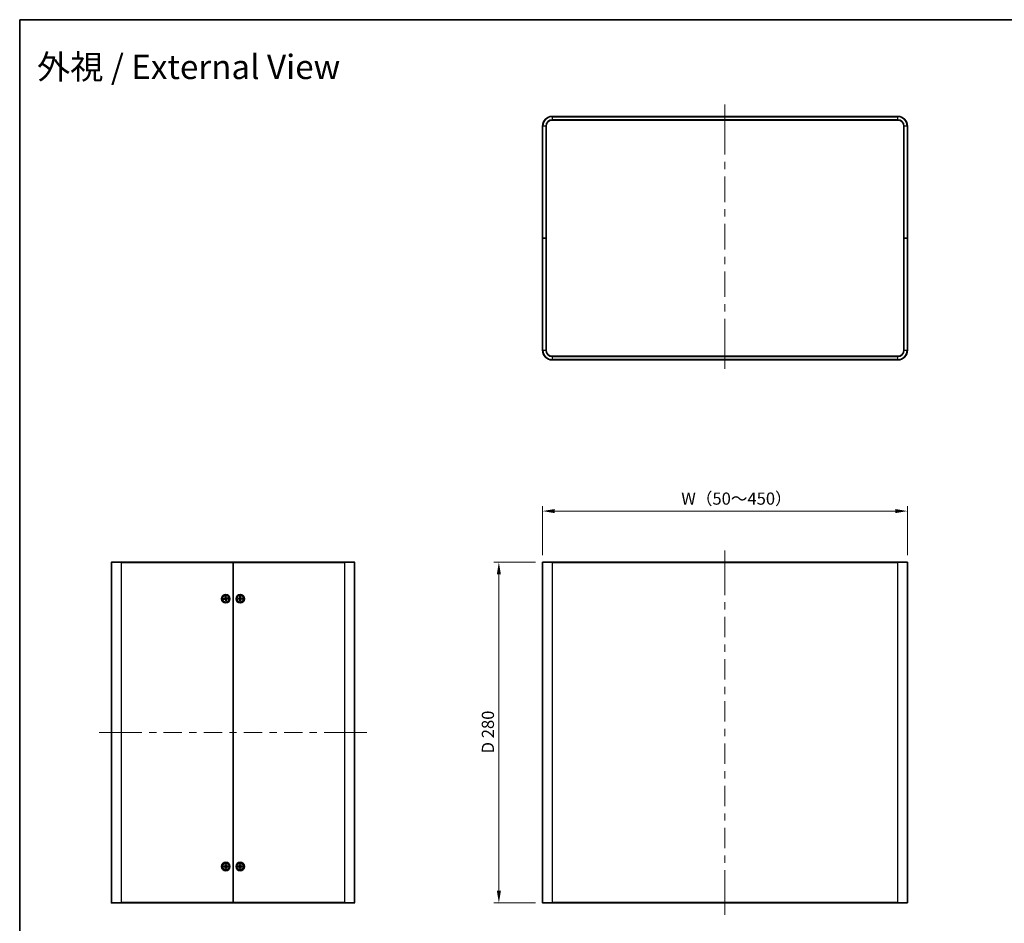
# Model space of a CAD drawing. Units: millimetres. Extents: x 58 to 5953, y 32 to 1156.
# Drawn here: x 1632 to 2441, y 414 to 1156 of the extents above; entities that cross this region are included whole.
import ezdxf
from ezdxf.enums import TextEntityAlignment as Align

# ---------------------------------------------------------------- set-up
doc = ezdxf.new("R2010")
doc.units = ezdxf.units.MM
doc.header["$LTSCALE"] = 4
doc.layers.get('Defpoints').update_dxf_attribs({"lineweight": 25})
for name, color, linetype, lineweight in [('Border (ISO)', 7, 'Continuous', 35), ('Centerline (ISO)', 131, 'Continuous', 18), ('Dimension (ISO)', 7, 'Continuous', 18), ('Dimension (ISO) @ 1', 7, 'Continuous', 18), ('Symbol (ISO)', 7, 'Continuous', 18), ('Visible (ISO)', 7, 'Continuous', 35), ('Visible Narrow (ISO)', 7, 'Continuous', 25)]:
    doc.layers.add(name, color=color, linetype=linetype, lineweight=lineweight)
doc.styles.add('Note Text (TK)', font='txt')
doc.styles.add('文字スタイル82', font='txt')
doc.dimstyles.new('Default - Method 1b (TK)', dxfattribs={"dimscale": 4, "dimtxt": 2.5, "dimasz": 2.5, "dimexe": 1, "dimexo": 1.5, "dimgap": 1, "dimtad": 1, "dimtoh": 1, "dimrnd": 1e-08, "dimdsep": 46, "dimtxsty": 'Note Text (TK)', "dimcen": 0.09, "dimdle": 5, "dimclrd": 100, "dimclre": 100, "dimclrt": 7, "dimadec": 1, "dimazin": 1, "dimtfac": 1, "dimtmove": 0, "dimatfit": 3, "dimfxl": 1, "dimtolj": 1, "dimlwd": -1, "dimlwe": -1, "dimarcsym": 0})

# ---------------------------------------------------------------- blocks, each defined once
blk = doc.blocks.new('図面枠 tk図枠')
at = {"layer": 'Border (ISO)'}
for q in [(405.5, 289), (14.5, 8)]:
    blk.add_line((14.5, 289), q, dxfattribs=at)
blk = doc.blocks.new('*D28')
at = {"layer": 'Defpoints', "color": 0}
for p in [(2361.75, 752.32), (2061.75, 710.04), (2361.75, 710.04)]:
    blk.add_point(p, dxfattribs=at)
at = {"layer": 'Dimension (ISO)', "color": 100}
for p, q in [((2061.75, 716.04), (2061.75, 756.32)), ((2361.75, 716.04), (2361.75, 756.32)), ((2071.75, 752.32), (2351.75, 752.32))]:
    blk.add_line(p, q, dxfattribs=at)
for points in [[(2071.75, 753.98), (2071.75, 750.65), (2061.75, 752.32)], [(2351.75, 753.98), (2351.75, 750.65), (2361.75, 752.32)]]:
    blk.add_solid(points, dxfattribs=at)
at = {"layer": 'Dimension (ISO)', "color": 7, "insert": (2172.75, 762.57), "char_height": 10, "attachment_point": 4, "style": 'Note Text (TK)'}
blk.add_mtext('\\A1; W（50～450）', dxfattribs=at)
blk = doc.blocks.new('*D29')
at = {"layer": 'Defpoints', "color": 0}
for p in [(2062.05, 710.34), (2025.88, 430.34), (2062.05, 430.34)]:
    blk.add_point(p, dxfattribs=at)
at = {"layer": 'Dimension (ISO)', "color": 100}
for p, q in [((2056.05, 710.34), (2021.88, 710.34)), ((2025.88, 700.34), (2025.88, 440.34)), ((2056.05, 430.34), (2021.88, 430.34))]:
    blk.add_line(p, q, dxfattribs=at)
for points in [[(2024.22, 700.34), (2027.55, 700.34), (2025.88, 710.34)], [(2024.22, 440.34), (2027.55, 440.34), (2025.88, 430.34)]]:
    blk.add_solid(points, dxfattribs=at)
at = {"layer": 'Dimension (ISO)', "color": 7, "insert": (2016.86, 553.24), "char_height": 10, "attachment_point": 4, "rotation": 90, "style": 'Note Text (TK)'}
blk.add_mtext('\\A1;D 280', dxfattribs=at)

msp = doc.modelspace()

# ---------------------------------------------------------------- linework, layer by layer
at = {"layer": 'Centerline (ISO)'}
for p, q in [((2211.7537, 1076.2317), (2211.7537, 1086.2317)), ((2211.7537, 1076.2317), (2211.7537, 1066.2317)), ((2211.7537, 879.2317), (2211.7537, 889.2317)), ((2211.7537, 879.2317), (2211.7537, 869.2317)), ((2211.7537, 710.0383), (2211.7537, 720.0383)), ((2211.7537, 710.0383), (2211.7537, 700.0383)), ((1707.3388, 570.3383), (1697.3388, 570.3383)), ((1707.3388, 570.3383), (1717.3388, 570.3383)), ((1907.3388, 570.3383), (1897.3388, 570.3383)), ((1907.3388, 570.3383), (1917.3388, 570.3383)), ((2211.7537, 430.6383), (2211.7537, 440.6383)), ((2211.7537, 430.6383), (2211.7537, 420.6383))]:
    msp.add_line(p, q, dxfattribs=at)
at = {"layer": 'Centerline (ISO)', "linetype": 'Continuous'}
for p, q in [((2211.7537, 1066.2317), (2211.7537, 1045.2317)), ((2211.7537, 1039.2317), (2211.7537, 1033.2317)), ((2211.7537, 1027.2317), (2211.7537, 1006.2317)), ((2211.7537, 1000.2317), (2211.7537, 994.2317)), ((2211.7537, 988.2317), (2211.7537, 967.2317)), ((2211.7537, 961.2317), (2211.7537, 955.2317)), ((2211.7537, 949.2317), (2211.7537, 928.2317)), ((2211.7537, 922.2317), (2211.7537, 916.2317)), ((2211.7537, 910.2317), (2211.7537, 889.2317)), ((2211.7537, 700.0383), (2211.7537, 683.3633)), ((2211.7537, 677.3633), (2211.7537, 671.3633)), ((2211.7537, 665.3633), (2211.7537, 648.6883)), ((2211.7537, 642.6883), (2211.7537, 636.6883)), ((2211.7537, 630.6883), (2211.7537, 614.0133)), ((2211.7537, 608.0133), (2211.7537, 602.0133)), ((2211.7537, 596.0133), (2211.7537, 579.3383)), ((1717.3388, 570.3383), (1732.3388, 570.3383)), ((1738.3388, 570.3383), (1744.3388, 570.3383)), ((1750.3388, 570.3383), (1765.3388, 570.3383)), ((1771.3388, 570.3383), (1777.3388, 570.3383)), ((1783.3388, 570.3383), (1798.3388, 570.3383)), ((1804.3388, 570.3383), (1810.3388, 570.3383)), ((1816.3388, 570.3383), (1831.3388, 570.3383)), ((1837.3388, 570.3383), (1843.3388, 570.3383)), ((1849.3388, 570.3383), (1864.3388, 570.3383)), ((1870.3388, 570.3383), (1876.3388, 570.3383)), ((1882.3388, 570.3383), (1897.3388, 570.3383)), ((2211.7537, 573.3383), (2211.7537, 567.3383)), ((2211.7537, 561.3383), (2211.7537, 544.6633)), ((2211.7537, 538.6633), (2211.7537, 532.6633)), ((2211.7537, 526.6633), (2211.7537, 509.9883)), ((2211.7537, 503.9883), (2211.7537, 497.9883)), ((2211.7537, 491.9883), (2211.7537, 475.3133)), ((2211.7537, 469.3133), (2211.7537, 463.3133)), ((2211.7537, 457.3133), (2211.7537, 440.6383))]:
    msp.add_line(p, q, dxfattribs=at)
at = {"layer": 'Visible (ISO)'}
for p, q in [((2353.7537, 1076.5317), (2069.7537, 1076.5317)), ((2061.7537, 1068.5317), (2061.7537, 976.5317)), ((2064.7537, 976.5317), (2064.7537, 1068.5317)), ((2069.7537, 1073.5317), (2353.7537, 1073.5317)), ((2358.7537, 1068.5317), (2358.7537, 976.5317)), ((2361.7537, 976.5317), (2361.7537, 1068.5317)), ((2061.7537, 976.5317), (2062.0537, 976.5317)), ((2061.7537, 976.5317), (2061.7537, 884.5317)), ((2062.0537, 976.5317), (2061.7537, 976.5317)), ((2064.4537, 976.5317), (2062.0537, 976.5317)), ((2064.4537, 976.5317), (2062.0537, 976.5317)), ((2064.4537, 976.5317), (2064.7537, 976.5317)), ((2064.7537, 976.5317), (2064.4537, 976.5317)), ((2064.7537, 884.5317), (2064.7537, 976.5317)), ((2358.7537, 976.5317), (2359.0537, 976.5317)), ((2358.7537, 976.5317), (2358.7537, 884.5317)), ((2359.0537, 976.5317), (2358.7537, 976.5317)), ((2359.0537, 976.5317), (2361.4537, 976.5317)), ((2359.0537, 976.5317), (2361.4537, 976.5317)), ((2361.4537, 976.5317), (2361.7537, 976.5317)), ((2361.7537, 976.5317), (2361.4537, 976.5317)), ((2361.7537, 884.5317), (2361.7537, 976.5317)), ((2353.7537, 879.5317), (2069.7537, 879.5317)), ((2069.7537, 876.5317), (2353.7537, 876.5317)), ((1707.3388, 430.6383), (1707.3388, 710.0383)), ((1707.6388, 710.3383), (1715.3388, 710.3383)), ((1807.3388, 710.3383), (1715.3388, 710.3383)), ((1807.3388, 710.0383), (1807.3388, 710.3383)), ((1899.3388, 710.3383), (1807.3388, 710.3383)), ((1807.3388, 710.3383), (1807.3388, 710.0383)), ((1807.3388, 430.6383), (1807.3388, 710.0383)), ((1807.3388, 710.0383), (1807.3388, 430.6383)), ((1899.3388, 710.3383), (1907.0388, 710.3383)), ((1907.3388, 710.0383), (1907.3388, 430.6383)), ((2061.7537, 430.6383), (2061.7537, 710.0383)), ((2062.0537, 710.3383), (2069.7537, 710.3383)), ((2353.7537, 710.3383), (2069.7537, 710.3383)), ((2353.7537, 710.3383), (2361.4537, 710.3383)), ((2361.7537, 710.0383), (2361.7537, 430.6383)), ((1799.6263, 680.334), (1800.7994, 680.5445)), ((1799.701, 679.8382), (1800.884, 679.9824)), ((1800.5184, 680.3462), (1799.7167, 680.3453)), ((1799.7907, 679.854), (1800.5571, 680.0891)), ((1800.8388, 681.9761), (1800.9829, 680.7931)), ((1800.8546, 681.8864), (1801.0897, 681.12)), ((1801.3346, 682.0508), (1801.5451, 680.8777)), ((1801.3468, 681.1587), (1801.3459, 681.9604)), ((1801.8389, 678.7004), (1801.6947, 679.8835)), ((1802.9767, 680.8383), (1801.7936, 680.6942)), ((1803.0513, 680.3425), (1801.8782, 680.132)), ((1802.887, 680.8225), (1802.1206, 680.5874)), ((1802.1593, 680.3303), (1802.9609, 680.3312)), ((1811.6448, 680.589), (1812.8361, 680.6225)), ((1811.6448, 680.0875), (1812.8361, 680.054)), ((1812.5287, 680.4682), (1811.7359, 680.5866)), ((1811.7359, 680.0899), (1812.5287, 680.2083)), ((1813.0881, 682.0323), (1813.0546, 680.841)), ((1813.0905, 681.9412), (1813.2089, 681.1484)), ((1813.4688, 681.1484), (1813.5872, 681.9412)), ((1813.5895, 682.0323), (1813.6231, 680.841)), ((1815.0329, 680.589), (1813.8415, 680.6225)), ((1815.0329, 680.0875), (1813.8415, 680.054)), ((1814.9418, 680.5866), (1814.149, 680.4682)), ((1814.149, 680.2083), (1814.9418, 680.0899)), ((1801.3431, 678.6258), (1801.1326, 679.7988)), ((1801.3309, 679.5178), (1801.3318, 678.7162)), ((1801.823, 678.7901), (1801.5879, 679.5565)), ((1813.0881, 678.6442), (1813.0546, 679.8356)), ((1813.2089, 679.5281), (1813.0905, 678.7353)), ((1813.5872, 678.7353), (1813.4688, 679.5281)), ((1813.5895, 678.6442), (1813.6231, 679.8356)), ((1801.0881, 462.0323), (1801.0546, 460.841)), ((1801.0905, 461.9412), (1801.2089, 461.1484)), ((1801.4688, 461.1484), (1801.5872, 461.9412)), ((1801.5895, 462.0323), (1801.6231, 460.841)), ((1813.0881, 462.0323), (1813.0546, 460.841)), ((1813.0905, 461.9412), (1813.2089, 461.1484)), ((1813.4688, 461.1484), (1813.5872, 461.9412)), ((1813.5895, 462.0323), (1813.6231, 460.841)), ((1799.6448, 460.589), (1800.8361, 460.6225)), ((1799.6448, 460.0875), (1800.8361, 460.054)), ((1800.5287, 460.4682), (1799.7359, 460.5866)), ((1799.7359, 460.0899), (1800.5287, 460.2083)), ((1801.0881, 458.6442), (1801.0546, 459.8356)), ((1801.2089, 459.5281), (1801.0905, 458.7353)), ((1801.5872, 458.7353), (1801.4688, 459.5281)), ((1801.5895, 458.6442), (1801.6231, 459.8356)), ((1803.0329, 460.589), (1801.8415, 460.6225)), ((1803.0329, 460.0875), (1801.8415, 460.054)), ((1802.9418, 460.5866), (1802.149, 460.4682)), ((1802.149, 460.2083), (1802.9418, 460.0899)), ((1811.6448, 460.589), (1812.8361, 460.6225)), ((1811.6448, 460.0875), (1812.8361, 460.054)), ((1812.5287, 460.4682), (1811.7359, 460.5866)), ((1811.7359, 460.0899), (1812.5287, 460.2083)), ((1813.0881, 458.6442), (1813.0546, 459.8356)), ((1813.2089, 459.5281), (1813.0905, 458.7353)), ((1813.5872, 458.7353), (1813.4688, 459.5281)), ((1813.5895, 458.6442), (1813.6231, 459.8356)), ((1815.0329, 460.589), (1813.8415, 460.6225)), ((1815.0329, 460.0875), (1813.8415, 460.054)), ((1814.9418, 460.5866), (1814.149, 460.4682)), ((1814.149, 460.2083), (1814.9418, 460.0899)), ((1715.3388, 430.3383), (1707.6388, 430.3383)), ((1715.3388, 430.3383), (1807.3388, 430.3383)), ((1807.3388, 430.3383), (1807.3388, 430.6383)), ((1807.3388, 430.6383), (1807.3388, 430.3383)), ((1807.3388, 430.3383), (1899.3388, 430.3383)), ((1907.0388, 430.3383), (1899.3388, 430.3383)), ((2069.7537, 430.3383), (2062.0537, 430.3383)), ((2069.7537, 430.3383), (2353.7537, 430.3383)), ((2361.4537, 430.3383), (2353.7537, 430.3383))]:
    msp.add_line(p, q, dxfattribs=at)
for centre, radius in [((1801.3388, 680.3383), 3.5), ((1801.3388, 680.3383), 2.75), ((1813.3388, 680.3383), 3.5), ((1813.3388, 680.3383), 2.75), ((1801.3388, 460.3383), 3.5), ((1801.3388, 460.3383), 2.75), ((1813.3388, 460.3383), 3.5), ((1813.3388, 460.3383), 2.75)]:
    msp.add_circle(centre, radius, dxfattribs=at)
for centre, radius, start, end in [((2069.7537, 1068.5317), 8, 90, 180), ((2353.7537, 1068.5317), 8, 0, 90), ((2069.7537, 1068.5317), 5, 90, 180), ((2353.7537, 1068.5317), 5, 0, 90), ((2069.7537, 884.5317), 8, 180, 270), ((2069.7537, 884.5317), 5, 180, 270), ((2353.7537, 884.5317), 5, 270, 0), ((2353.7537, 884.5317), 8, 270, 0), ((1707.6388, 710.0383), 0.3, 90, 180), ((1907.0388, 710.0383), 0.3, 0, 90), ((2062.0537, 710.0383), 0.3, 90, 180), ((2361.4537, 710.0383), 0.3, 0, 90), ((1801.3388, 680.3383), 0.8205, 179.4453904, 197.6745426), ((1800.7597, 680.7659), 0.2249, 280.1719957, 6.9479373), ((1800.9112, 679.7591), 0.2249, 10.1719957, 96.9479373), ((1801.3388, 680.3383), 0.8205, 89.4453904, 107.6745426), ((1801.7664, 680.9174), 0.2249, 190.1719957, 276.9479373), ((1801.918, 679.9107), 0.2249, 100.1719957, 186.9479373), ((1801.3388, 680.3383), 0.8205, 359.4453904, 17.6745426), ((1813.3388, 680.3383), 0.8205, 170.8854239, 189.1145761), ((1812.8298, 680.8473), 0.2249, 271.6120292, 358.3879708), ((1812.8298, 679.8292), 0.2249, 1.6120292, 88.3879708), ((1813.3388, 680.3383), 0.8205, 80.8854239, 99.1145761), ((1813.8479, 680.8473), 0.2249, 181.6120292, 268.3879708), ((1813.8479, 679.8292), 0.2249, 91.6120292, 178.3879708), ((1813.3388, 680.3383), 0.8205, 350.8854239, 9.1145761), ((1801.3388, 680.3383), 0.8205, 269.4453904, 287.6745426), ((1813.3388, 680.3383), 0.8205, 260.8854239, 279.1145761), ((1801.3388, 460.3383), 0.8205, 170.8854239, 189.1145761), ((1800.8298, 460.8473), 0.2249, 271.6120292, 358.3879708), ((1800.8298, 459.8292), 0.2249, 1.6120292, 88.3879708), ((1801.3388, 460.3383), 0.8205, 80.8854239, 99.1145761), ((1801.3388, 460.3383), 0.8205, 260.8854239, 279.1145761), ((1801.8479, 460.8473), 0.2249, 181.6120292, 268.3879708), ((1801.8479, 459.8292), 0.2249, 91.6120292, 178.3879708), ((1801.3388, 460.3383), 0.8205, 350.8854239, 9.1145761), ((1813.3388, 460.3383), 0.8205, 170.8854239, 189.1145761), ((1812.8298, 460.8473), 0.2249, 271.6120292, 358.3879708), ((1812.8298, 459.8292), 0.2249, 1.6120292, 88.3879708), ((1813.3388, 460.3383), 0.8205, 80.8854239, 99.1145761), ((1813.3388, 460.3383), 0.8205, 260.8854239, 279.1145761), ((1813.8479, 460.8473), 0.2249, 181.6120292, 268.3879708), ((1813.8479, 459.8292), 0.2249, 91.6120292, 178.3879708), ((1813.3388, 460.3383), 0.8205, 350.8854239, 9.1145761), ((1707.6388, 430.6383), 0.3, 180, 270), ((1907.0388, 430.6383), 0.3, 270, 0), ((2062.0537, 430.6383), 0.3, 180, 270), ((2361.4537, 430.6383), 0.3, 270, 0)]:
    msp.add_arc(centre, radius, start, end, dxfattribs=at)
for points, knots in [([(1799.6263, 680.334), (1799.6388, 680.3363), (1799.6536, 680.3387), (1799.6767, 680.3419), (1799.6891, 680.3434), (1799.7051, 680.3449), (1799.7119, 680.3452), (1799.7167, 680.3453)], [0.0151653677, 0.0151653677, 0.0151653677, 0.0151653677, 0.0189753085, 0.0189753085, 0.0227334537, 0.0227334537, 0.0257677238, 0.0257677238, 0.0257677238, 0.0257677238]), ([(1801.1416, 680.8124), (1801.1482, 680.7732), (1801.1484, 680.7319), (1801.1388, 680.6678), (1801.1315, 680.6389), (1801.1088, 680.5828), (1801.0935, 680.5556), (1801.0589, 680.5088), (1801.0375, 680.4861), (1800.9905, 680.448), (1800.965, 680.4324), (1800.9065, 680.4044), (1800.8671, 680.3924), (1800.8276, 680.3872)], [0.1714363717, 0.1714363717, 0.1714363717, 0.1714363717, 0.183837157, 0.183837157, 0.1925590207, 0.1925590207, 0.2012808844, 0.2012808844, 0.210002748, 0.210002748, 0.2187246117, 0.2187246117, 0.2311253971, 0.2311253971, 0.2311253971, 0.2311253971]), ([(1800.8546, 681.8864), (1800.8532, 681.8911), (1800.8516, 681.8977), (1800.8483, 681.9134), (1800.846, 681.9257), (1800.8424, 681.9487), (1800.8403, 681.9635), (1800.8388, 681.9761)], [0.0346183544, 0.0346183544, 0.0346183544, 0.0346183544, 0.0376526245, 0.0376526245, 0.0414107697, 0.0414107697, 0.0452207105, 0.0452207105, 0.0452207105, 0.0452207105]), ([(1800.8647, 680.141), (1800.9039, 680.1476), (1800.9451, 680.1478), (1801.0093, 680.1383), (1801.0382, 680.1309), (1801.0943, 680.1082), (1801.1215, 680.0929), (1801.1683, 680.0584), (1801.1909, 680.0369), (1801.2291, 679.9899), (1801.2447, 679.9644), (1801.2727, 679.906), (1801.2847, 679.8665), (1801.2899, 679.8271)], [0.1714363717, 0.1714363717, 0.1714363717, 0.1714363717, 0.183837157, 0.183837157, 0.1925590207, 0.1925590207, 0.2012808844, 0.2012808844, 0.210002748, 0.210002748, 0.2187246117, 0.2187246117, 0.2311253971, 0.2311253971, 0.2311253971, 0.2311253971]), ([(1801.3346, 682.0508), (1801.3368, 682.0383), (1801.3392, 682.0235), (1801.3425, 682.0004), (1801.344, 681.988), (1801.3454, 681.972), (1801.3458, 681.9652), (1801.3459, 681.9604)], [0.0151653677, 0.0151653677, 0.0151653677, 0.0151653677, 0.0189753085, 0.0189753085, 0.0227334537, 0.0227334537, 0.0257677238, 0.0257677238, 0.0257677238, 0.0257677238]), ([(1801.813, 680.5355), (1801.7738, 680.5289), (1801.7325, 680.5287), (1801.6684, 680.5383), (1801.6394, 680.5456), (1801.5833, 680.5683), (1801.5561, 680.5836), (1801.5094, 680.6182), (1801.4867, 680.6396), (1801.4485, 680.6866), (1801.433, 680.7121), (1801.405, 680.7706), (1801.393, 680.81), (1801.3878, 680.8494)], [0.1714363717, 0.1714363717, 0.1714363717, 0.1714363717, 0.183837157, 0.183837157, 0.1925590207, 0.1925590207, 0.2012808844, 0.2012808844, 0.210002748, 0.210002748, 0.2187246117, 0.2187246117, 0.2311253971, 0.2311253971, 0.2311253971, 0.2311253971]), ([(1801.5361, 679.8641), (1801.5295, 679.9033), (1801.5293, 679.9446), (1801.5388, 680.0087), (1801.5462, 680.0377), (1801.5689, 680.0938), (1801.5842, 680.121), (1801.6187, 680.1677), (1801.6402, 680.1904), (1801.6872, 680.2286), (1801.7126, 680.2441), (1801.7711, 680.2721), (1801.8106, 680.2841), (1801.85, 680.2893)], [0.1714363717, 0.1714363717, 0.1714363717, 0.1714363717, 0.183837157, 0.183837157, 0.1925590207, 0.1925590207, 0.2012808844, 0.2012808844, 0.210002748, 0.210002748, 0.2187246117, 0.2187246117, 0.2311253971, 0.2311253971, 0.2311253971, 0.2311253971]), ([(1802.887, 680.8225), (1802.8917, 680.8239), (1802.8983, 680.8255), (1802.9139, 680.8288), (1802.9262, 680.8311), (1802.9493, 680.8347), (1802.9641, 680.8368), (1802.9767, 680.8383)], [0.0346183544, 0.0346183544, 0.0346183544, 0.0346183544, 0.0376526245, 0.0376526245, 0.0414107697, 0.0414107697, 0.0452207105, 0.0452207105, 0.0452207105, 0.0452207105]), ([(1803.0513, 680.3425), (1803.0388, 680.3402), (1803.0241, 680.3379), (1803.001, 680.3346), (1802.9886, 680.3331), (1802.9726, 680.3316), (1802.9658, 680.3313), (1802.9609, 680.3312)], [0.0151653677, 0.0151653677, 0.0151653677, 0.0151653677, 0.0189753085, 0.0189753085, 0.0227334537, 0.0227334537, 0.0257677238, 0.0257677238, 0.0257677238, 0.0257677238]), ([(1811.6448, 680.589), (1811.6575, 680.5893), (1811.6724, 680.5895), (1811.6957, 680.5893), (1811.7083, 680.5889), (1811.7242, 680.588), (1811.731, 680.5873), (1811.7359, 680.5866)], [0.0151653677, 0.0151653677, 0.0151653677, 0.0151653677, 0.0189753085, 0.0189753085, 0.0227334537, 0.0227334537, 0.0257677238, 0.0257677238, 0.0257677238, 0.0257677238]), ([(1811.7359, 680.0899), (1811.731, 680.0892), (1811.7242, 680.0885), (1811.7083, 680.0876), (1811.6957, 680.0872), (1811.6724, 680.087), (1811.6575, 680.0872), (1811.6448, 680.0875)], [0.0346183544, 0.0346183544, 0.0346183544, 0.0346183544, 0.0376526245, 0.0376526245, 0.0414107697, 0.0414107697, 0.0452207105, 0.0452207105, 0.0452207105, 0.0452207105]), ([(1813.2144, 680.8365), (1813.2151, 680.7967), (1813.2091, 680.7559), (1813.1901, 680.6939), (1813.1785, 680.6664), (1813.1477, 680.6143), (1813.1285, 680.5897), (1813.0874, 680.5485), (1813.0628, 680.5294), (1813.0107, 680.4986), (1812.9832, 680.487), (1812.9212, 680.468), (1812.8804, 680.462), (1812.8406, 680.4627)], [0.1714363717, 0.1714363717, 0.1714363717, 0.1714363717, 0.183837157, 0.183837157, 0.1925590207, 0.1925590207, 0.2012808844, 0.2012808844, 0.210002748, 0.210002748, 0.2187246117, 0.2187246117, 0.2311253971, 0.2311253971, 0.2311253971, 0.2311253971]), ([(1812.8406, 680.2138), (1812.8804, 680.2145), (1812.9212, 680.2085), (1812.9832, 680.1895), (1813.0107, 680.1779), (1813.0628, 680.1472), (1813.0874, 680.128), (1813.1285, 680.0869), (1813.1477, 680.0622), (1813.1785, 680.0101), (1813.1901, 679.9826), (1813.2091, 679.9206), (1813.2151, 679.8798), (1813.2144, 679.84)], [0.1714363717, 0.1714363717, 0.1714363717, 0.1714363717, 0.183837157, 0.183837157, 0.1925590207, 0.1925590207, 0.2012808844, 0.2012808844, 0.210002748, 0.210002748, 0.2187246117, 0.2187246117, 0.2311253971, 0.2311253971, 0.2311253971, 0.2311253971]), ([(1813.0905, 681.9412), (1813.0898, 681.9461), (1813.0891, 681.9529), (1813.0882, 681.9688), (1813.0878, 681.9813), (1813.0876, 682.0047), (1813.0878, 682.0196), (1813.0881, 682.0323)], [0.0346183544, 0.0346183544, 0.0346183544, 0.0346183544, 0.0376526245, 0.0376526245, 0.0414107697, 0.0414107697, 0.0452207105, 0.0452207105, 0.0452207105, 0.0452207105]), ([(1813.837, 680.4627), (1813.7973, 680.462), (1813.7565, 680.468), (1813.6945, 680.487), (1813.6669, 680.4986), (1813.6148, 680.5294), (1813.5902, 680.5485), (1813.5491, 680.5897), (1813.5299, 680.6143), (1813.4992, 680.6664), (1813.4876, 680.6939), (1813.4686, 680.7559), (1813.4626, 680.7967), (1813.4633, 680.8365)], [0.1714363717, 0.1714363717, 0.1714363717, 0.1714363717, 0.183837157, 0.183837157, 0.1925590207, 0.1925590207, 0.2012808844, 0.2012808844, 0.210002748, 0.210002748, 0.2187246117, 0.2187246117, 0.2311253971, 0.2311253971, 0.2311253971, 0.2311253971]), ([(1813.4633, 679.84), (1813.4626, 679.8798), (1813.4686, 679.9206), (1813.4876, 679.9826), (1813.4992, 680.0101), (1813.5299, 680.0622), (1813.5491, 680.0869), (1813.5902, 680.128), (1813.6148, 680.1472), (1813.6669, 680.1779), (1813.6945, 680.1895), (1813.7565, 680.2085), (1813.7973, 680.2145), (1813.837, 680.2138)], [0.1714363717, 0.1714363717, 0.1714363717, 0.1714363717, 0.183837157, 0.183837157, 0.1925590207, 0.1925590207, 0.2012808844, 0.2012808844, 0.210002748, 0.210002748, 0.2187246117, 0.2187246117, 0.2311253971, 0.2311253971, 0.2311253971, 0.2311253971]), ([(1813.5895, 682.0323), (1813.5899, 682.0196), (1813.5901, 682.0047), (1813.5899, 681.9813), (1813.5895, 681.9688), (1813.5886, 681.9529), (1813.5879, 681.9461), (1813.5872, 681.9412)], [0.0151653677, 0.0151653677, 0.0151653677, 0.0151653677, 0.0189753085, 0.0189753085, 0.0227334537, 0.0227334537, 0.0257677238, 0.0257677238, 0.0257677238, 0.0257677238]), ([(1814.9418, 680.5866), (1814.9466, 680.5873), (1814.9534, 680.588), (1814.9694, 680.5889), (1814.9819, 680.5893), (1815.0052, 680.5895), (1815.0202, 680.5893), (1815.0329, 680.589)], [0.0346183544, 0.0346183544, 0.0346183544, 0.0346183544, 0.0376526245, 0.0376526245, 0.0414107697, 0.0414107697, 0.0452207105, 0.0452207105, 0.0452207105, 0.0452207105]), ([(1815.0329, 680.0875), (1815.0202, 680.0872), (1815.0052, 680.087), (1814.9819, 680.0872), (1814.9694, 680.0876), (1814.9534, 680.0885), (1814.9466, 680.0892), (1814.9418, 680.0899)], [0.0151653677, 0.0151653677, 0.0151653677, 0.0151653677, 0.0189753085, 0.0189753085, 0.0227334537, 0.0227334537, 0.0257677238, 0.0257677238, 0.0257677238, 0.0257677238]), ([(1799.7907, 679.854), (1799.786, 679.8526), (1799.7794, 679.851), (1799.7637, 679.8477), (1799.7514, 679.8454), (1799.7284, 679.8418), (1799.7136, 679.8397), (1799.701, 679.8382)], [0.0346183544, 0.0346183544, 0.0346183544, 0.0346183544, 0.0376526245, 0.0376526245, 0.0414107697, 0.0414107697, 0.0452207105, 0.0452207105, 0.0452207105, 0.0452207105]), ([(1801.3431, 678.6258), (1801.3408, 678.6383), (1801.3384, 678.653), (1801.3351, 678.6761), (1801.3337, 678.6885), (1801.3322, 678.7045), (1801.3318, 678.7113), (1801.3318, 678.7162)], [0.0151653677, 0.0151653677, 0.0151653677, 0.0151653677, 0.0189753085, 0.0189753085, 0.0227334537, 0.0227334537, 0.0257677238, 0.0257677238, 0.0257677238, 0.0257677238]), ([(1801.823, 678.7901), (1801.8244, 678.7854), (1801.8261, 678.7788), (1801.8294, 678.7632), (1801.8316, 678.7508), (1801.8353, 678.7278), (1801.8374, 678.713), (1801.8389, 678.7004)], [0.0346183544, 0.0346183544, 0.0346183544, 0.0346183544, 0.0376526245, 0.0376526245, 0.0414107697, 0.0414107697, 0.0452207105, 0.0452207105, 0.0452207105, 0.0452207105]), ([(1813.0881, 678.6442), (1813.0878, 678.6569), (1813.0876, 678.6719), (1813.0878, 678.6952), (1813.0882, 678.7077), (1813.0891, 678.7237), (1813.0898, 678.7304), (1813.0905, 678.7353)], [0.0151653677, 0.0151653677, 0.0151653677, 0.0151653677, 0.0189753085, 0.0189753085, 0.0227334537, 0.0227334537, 0.0257677238, 0.0257677238, 0.0257677238, 0.0257677238]), ([(1813.5872, 678.7353), (1813.5879, 678.7304), (1813.5886, 678.7237), (1813.5895, 678.7077), (1813.5899, 678.6952), (1813.5901, 678.6719), (1813.5899, 678.6569), (1813.5895, 678.6442)], [0.0346183544, 0.0346183544, 0.0346183544, 0.0346183544, 0.0376526245, 0.0376526245, 0.0414107697, 0.0414107697, 0.0452207105, 0.0452207105, 0.0452207105, 0.0452207105]), ([(1801.0905, 461.9412), (1801.0898, 461.9461), (1801.0891, 461.9529), (1801.0882, 461.9688), (1801.0878, 461.9813), (1801.0876, 462.0047), (1801.0878, 462.0196), (1801.0881, 462.0323)], [0.0346183544, 0.0346183544, 0.0346183544, 0.0346183544, 0.0376526245, 0.0376526245, 0.0414107697, 0.0414107697, 0.0452207105, 0.0452207105, 0.0452207105, 0.0452207105]), ([(1801.5895, 462.0323), (1801.5899, 462.0196), (1801.5901, 462.0047), (1801.5899, 461.9813), (1801.5895, 461.9688), (1801.5886, 461.9529), (1801.5879, 461.9461), (1801.5872, 461.9412)], [0.0151653677, 0.0151653677, 0.0151653677, 0.0151653677, 0.0189753085, 0.0189753085, 0.0227334537, 0.0227334537, 0.0257677238, 0.0257677238, 0.0257677238, 0.0257677238]), ([(1813.0905, 461.9412), (1813.0898, 461.9461), (1813.0891, 461.9529), (1813.0882, 461.9688), (1813.0878, 461.9813), (1813.0876, 462.0047), (1813.0878, 462.0196), (1813.0881, 462.0323)], [0.0346183544, 0.0346183544, 0.0346183544, 0.0346183544, 0.0376526245, 0.0376526245, 0.0414107697, 0.0414107697, 0.0452207105, 0.0452207105, 0.0452207105, 0.0452207105]), ([(1813.5895, 462.0323), (1813.5899, 462.0196), (1813.5901, 462.0047), (1813.5899, 461.9813), (1813.5895, 461.9688), (1813.5886, 461.9529), (1813.5879, 461.9461), (1813.5872, 461.9412)], [0.0151653677, 0.0151653677, 0.0151653677, 0.0151653677, 0.0189753085, 0.0189753085, 0.0227334537, 0.0227334537, 0.0257677238, 0.0257677238, 0.0257677238, 0.0257677238]), ([(1799.6448, 460.589), (1799.6575, 460.5893), (1799.6724, 460.5895), (1799.6957, 460.5893), (1799.7083, 460.5889), (1799.7242, 460.588), (1799.731, 460.5873), (1799.7359, 460.5866)], [0.0151653677, 0.0151653677, 0.0151653677, 0.0151653677, 0.0189753085, 0.0189753085, 0.0227334537, 0.0227334537, 0.0257677238, 0.0257677238, 0.0257677238, 0.0257677238]), ([(1799.7359, 460.0899), (1799.731, 460.0892), (1799.7242, 460.0885), (1799.7083, 460.0876), (1799.6957, 460.0872), (1799.6724, 460.087), (1799.6575, 460.0872), (1799.6448, 460.0875)], [0.0346183544, 0.0346183544, 0.0346183544, 0.0346183544, 0.0376526245, 0.0376526245, 0.0414107697, 0.0414107697, 0.0452207105, 0.0452207105, 0.0452207105, 0.0452207105]), ([(1801.2144, 460.8365), (1801.2151, 460.7967), (1801.2091, 460.7559), (1801.1901, 460.6939), (1801.1785, 460.6664), (1801.1477, 460.6143), (1801.1285, 460.5897), (1801.0874, 460.5485), (1801.0628, 460.5294), (1801.0107, 460.4986), (1800.9832, 460.487), (1800.9212, 460.468), (1800.8804, 460.462), (1800.8406, 460.4627)], [0.1714363717, 0.1714363717, 0.1714363717, 0.1714363717, 0.183837157, 0.183837157, 0.1925590207, 0.1925590207, 0.2012808844, 0.2012808844, 0.210002748, 0.210002748, 0.2187246117, 0.2187246117, 0.2311253971, 0.2311253971, 0.2311253971, 0.2311253971]), ([(1800.8406, 460.2138), (1800.8804, 460.2145), (1800.9212, 460.2085), (1800.9832, 460.1895), (1801.0107, 460.1779), (1801.0628, 460.1472), (1801.0874, 460.128), (1801.1285, 460.0869), (1801.1477, 460.0622), (1801.1785, 460.0101), (1801.1901, 459.9826), (1801.2091, 459.9206), (1801.2151, 459.8798), (1801.2144, 459.84)], [0.1714363717, 0.1714363717, 0.1714363717, 0.1714363717, 0.183837157, 0.183837157, 0.1925590207, 0.1925590207, 0.2012808844, 0.2012808844, 0.210002748, 0.210002748, 0.2187246117, 0.2187246117, 0.2311253971, 0.2311253971, 0.2311253971, 0.2311253971]), ([(1801.0881, 458.6442), (1801.0878, 458.6569), (1801.0876, 458.6719), (1801.0878, 458.6952), (1801.0882, 458.7077), (1801.0891, 458.7237), (1801.0898, 458.7304), (1801.0905, 458.7353)], [0.0151653677, 0.0151653677, 0.0151653677, 0.0151653677, 0.0189753085, 0.0189753085, 0.0227334537, 0.0227334537, 0.0257677238, 0.0257677238, 0.0257677238, 0.0257677238]), ([(1801.837, 460.4627), (1801.7973, 460.462), (1801.7565, 460.468), (1801.6945, 460.487), (1801.6669, 460.4986), (1801.6148, 460.5294), (1801.5902, 460.5485), (1801.5491, 460.5897), (1801.5299, 460.6143), (1801.4992, 460.6664), (1801.4876, 460.6939), (1801.4686, 460.7559), (1801.4626, 460.7967), (1801.4633, 460.8365)], [0.1714363717, 0.1714363717, 0.1714363717, 0.1714363717, 0.183837157, 0.183837157, 0.1925590207, 0.1925590207, 0.2012808844, 0.2012808844, 0.210002748, 0.210002748, 0.2187246117, 0.2187246117, 0.2311253971, 0.2311253971, 0.2311253971, 0.2311253971]), ([(1801.4633, 459.84), (1801.4626, 459.8798), (1801.4686, 459.9206), (1801.4876, 459.9826), (1801.4992, 460.0101), (1801.5299, 460.0622), (1801.5491, 460.0869), (1801.5902, 460.128), (1801.6148, 460.1472), (1801.6669, 460.1779), (1801.6945, 460.1895), (1801.7565, 460.2085), (1801.7973, 460.2145), (1801.837, 460.2138)], [0.1714363717, 0.1714363717, 0.1714363717, 0.1714363717, 0.183837157, 0.183837157, 0.1925590207, 0.1925590207, 0.2012808844, 0.2012808844, 0.210002748, 0.210002748, 0.2187246117, 0.2187246117, 0.2311253971, 0.2311253971, 0.2311253971, 0.2311253971]), ([(1801.5872, 458.7353), (1801.5879, 458.7304), (1801.5886, 458.7237), (1801.5895, 458.7077), (1801.5899, 458.6952), (1801.5901, 458.6719), (1801.5899, 458.6569), (1801.5895, 458.6442)], [0.0346183544, 0.0346183544, 0.0346183544, 0.0346183544, 0.0376526245, 0.0376526245, 0.0414107697, 0.0414107697, 0.0452207105, 0.0452207105, 0.0452207105, 0.0452207105]), ([(1802.9418, 460.5866), (1802.9466, 460.5873), (1802.9534, 460.588), (1802.9694, 460.5889), (1802.9819, 460.5893), (1803.0052, 460.5895), (1803.0202, 460.5893), (1803.0329, 460.589)], [0.0346183544, 0.0346183544, 0.0346183544, 0.0346183544, 0.0376526245, 0.0376526245, 0.0414107697, 0.0414107697, 0.0452207105, 0.0452207105, 0.0452207105, 0.0452207105]), ([(1803.0329, 460.0875), (1803.0202, 460.0872), (1803.0052, 460.087), (1802.9819, 460.0872), (1802.9694, 460.0876), (1802.9534, 460.0885), (1802.9466, 460.0892), (1802.9418, 460.0899)], [0.0151653677, 0.0151653677, 0.0151653677, 0.0151653677, 0.0189753085, 0.0189753085, 0.0227334537, 0.0227334537, 0.0257677238, 0.0257677238, 0.0257677238, 0.0257677238]), ([(1811.6448, 460.589), (1811.6575, 460.5893), (1811.6724, 460.5895), (1811.6957, 460.5893), (1811.7083, 460.5889), (1811.7242, 460.588), (1811.731, 460.5873), (1811.7359, 460.5866)], [0.0151653677, 0.0151653677, 0.0151653677, 0.0151653677, 0.0189753085, 0.0189753085, 0.0227334537, 0.0227334537, 0.0257677238, 0.0257677238, 0.0257677238, 0.0257677238]), ([(1811.7359, 460.0899), (1811.731, 460.0892), (1811.7242, 460.0885), (1811.7083, 460.0876), (1811.6957, 460.0872), (1811.6724, 460.087), (1811.6575, 460.0872), (1811.6448, 460.0875)], [0.0346183544, 0.0346183544, 0.0346183544, 0.0346183544, 0.0376526245, 0.0376526245, 0.0414107697, 0.0414107697, 0.0452207105, 0.0452207105, 0.0452207105, 0.0452207105]), ([(1813.2144, 460.8365), (1813.2151, 460.7967), (1813.2091, 460.7559), (1813.1901, 460.6939), (1813.1785, 460.6664), (1813.1477, 460.6143), (1813.1285, 460.5897), (1813.0874, 460.5485), (1813.0628, 460.5294), (1813.0107, 460.4986), (1812.9832, 460.487), (1812.9212, 460.468), (1812.8804, 460.462), (1812.8406, 460.4627)], [0.1714363717, 0.1714363717, 0.1714363717, 0.1714363717, 0.183837157, 0.183837157, 0.1925590207, 0.1925590207, 0.2012808844, 0.2012808844, 0.210002748, 0.210002748, 0.2187246117, 0.2187246117, 0.2311253971, 0.2311253971, 0.2311253971, 0.2311253971]), ([(1812.8406, 460.2138), (1812.8804, 460.2145), (1812.9212, 460.2085), (1812.9832, 460.1895), (1813.0107, 460.1779), (1813.0628, 460.1472), (1813.0874, 460.128), (1813.1285, 460.0869), (1813.1477, 460.0622), (1813.1785, 460.0101), (1813.1901, 459.9826), (1813.2091, 459.9206), (1813.2151, 459.8798), (1813.2144, 459.84)], [0.1714363717, 0.1714363717, 0.1714363717, 0.1714363717, 0.183837157, 0.183837157, 0.1925590207, 0.1925590207, 0.2012808844, 0.2012808844, 0.210002748, 0.210002748, 0.2187246117, 0.2187246117, 0.2311253971, 0.2311253971, 0.2311253971, 0.2311253971]), ([(1813.0881, 458.6442), (1813.0878, 458.6569), (1813.0876, 458.6719), (1813.0878, 458.6952), (1813.0882, 458.7077), (1813.0891, 458.7237), (1813.0898, 458.7304), (1813.0905, 458.7353)], [0.0151653677, 0.0151653677, 0.0151653677, 0.0151653677, 0.0189753085, 0.0189753085, 0.0227334537, 0.0227334537, 0.0257677238, 0.0257677238, 0.0257677238, 0.0257677238]), ([(1813.837, 460.4627), (1813.7973, 460.462), (1813.7565, 460.468), (1813.6945, 460.487), (1813.6669, 460.4986), (1813.6148, 460.5294), (1813.5902, 460.5485), (1813.5491, 460.5897), (1813.5299, 460.6143), (1813.4992, 460.6664), (1813.4876, 460.6939), (1813.4686, 460.7559), (1813.4626, 460.7967), (1813.4633, 460.8365)], [0.1714363717, 0.1714363717, 0.1714363717, 0.1714363717, 0.183837157, 0.183837157, 0.1925590207, 0.1925590207, 0.2012808844, 0.2012808844, 0.210002748, 0.210002748, 0.2187246117, 0.2187246117, 0.2311253971, 0.2311253971, 0.2311253971, 0.2311253971]), ([(1813.4633, 459.84), (1813.4626, 459.8798), (1813.4686, 459.9206), (1813.4876, 459.9826), (1813.4992, 460.0101), (1813.5299, 460.0622), (1813.5491, 460.0869), (1813.5902, 460.128), (1813.6148, 460.1472), (1813.6669, 460.1779), (1813.6945, 460.1895), (1813.7565, 460.2085), (1813.7973, 460.2145), (1813.837, 460.2138)], [0.1714363717, 0.1714363717, 0.1714363717, 0.1714363717, 0.183837157, 0.183837157, 0.1925590207, 0.1925590207, 0.2012808844, 0.2012808844, 0.210002748, 0.210002748, 0.2187246117, 0.2187246117, 0.2311253971, 0.2311253971, 0.2311253971, 0.2311253971]), ([(1813.5872, 458.7353), (1813.5879, 458.7304), (1813.5886, 458.7237), (1813.5895, 458.7077), (1813.5899, 458.6952), (1813.5901, 458.6719), (1813.5899, 458.6569), (1813.5895, 458.6442)], [0.0346183544, 0.0346183544, 0.0346183544, 0.0346183544, 0.0376526245, 0.0376526245, 0.0414107697, 0.0414107697, 0.0452207105, 0.0452207105, 0.0452207105, 0.0452207105]), ([(1814.9418, 460.5866), (1814.9466, 460.5873), (1814.9534, 460.588), (1814.9694, 460.5889), (1814.9819, 460.5893), (1815.0052, 460.5895), (1815.0202, 460.5893), (1815.0329, 460.589)], [0.0346183544, 0.0346183544, 0.0346183544, 0.0346183544, 0.0376526245, 0.0376526245, 0.0414107697, 0.0414107697, 0.0452207105, 0.0452207105, 0.0452207105, 0.0452207105]), ([(1815.0329, 460.0875), (1815.0202, 460.0872), (1815.0052, 460.087), (1814.9819, 460.0872), (1814.9694, 460.0876), (1814.9534, 460.0885), (1814.9466, 460.0892), (1814.9418, 460.0899)], [0.0151653677, 0.0151653677, 0.0151653677, 0.0151653677, 0.0189753085, 0.0189753085, 0.0227334537, 0.0227334537, 0.0257677238, 0.0257677238, 0.0257677238, 0.0257677238])]:
    msp.add_open_spline(points, degree=3, knots=knots, dxfattribs=at)
for points, weights in [([(1800.8276, 680.3872), (1800.7089, 680.3714), (1800.5184, 680.3462)], [1.49274833506, 1.25721835477, 1]), ([(1800.5571, 680.0891), (1800.7466, 680.1212), (1800.8647, 680.141)], [1, 1.25721835477, 1.49274833506]), ([(1801.0897, 681.12), (1801.1217, 680.9305), (1801.1416, 680.8124)], [1, 1.25721835477, 1.49274833506]), ([(1801.3878, 680.8494), (1801.372, 680.9682), (1801.3468, 681.1587)], [1.49274833506, 1.25721835477, 1]), ([(1801.5879, 679.5565), (1801.5559, 679.746), (1801.5361, 679.8641)], [1, 1.25721835477, 1.49274833506]), ([(1802.1206, 680.5874), (1801.9311, 680.5554), (1801.813, 680.5355)], [1, 1.25721835477, 1.49274833506]), ([(1801.85, 680.2893), (1801.9688, 680.3051), (1802.1593, 680.3303)], [1.49274833506, 1.25721835477, 1]), ([(1812.8406, 680.4627), (1812.7208, 680.4648), (1812.5287, 680.4682)], [1.49274833506, 1.25721835477, 1]), ([(1812.5287, 680.2083), (1812.7208, 680.2117), (1812.8406, 680.2138)], [1, 1.25721835477, 1.49274833506]), ([(1813.2089, 681.1484), (1813.2123, 680.9562), (1813.2144, 680.8365)], [1, 1.25721835477, 1.49274833506]), ([(1813.4633, 680.8365), (1813.4654, 680.9562), (1813.4688, 681.1484)], [1.49274833506, 1.25721835477, 1]), ([(1814.149, 680.4682), (1813.9568, 680.4648), (1813.837, 680.4627)], [1, 1.25721835477, 1.49274833506]), ([(1813.837, 680.2138), (1813.9568, 680.2117), (1814.149, 680.2083)], [1.49274833506, 1.25721835477, 1]), ([(1801.2899, 679.8271), (1801.3057, 679.7083), (1801.3309, 679.5178)], [1.49274833506, 1.25721835477, 1]), ([(1813.2144, 679.84), (1813.2123, 679.7203), (1813.2089, 679.5281)], [1.49274833506, 1.25721835477, 1]), ([(1813.4688, 679.5281), (1813.4654, 679.7203), (1813.4633, 679.84)], [1, 1.25721835477, 1.49274833506]), ([(1800.8406, 460.4627), (1800.7208, 460.4648), (1800.5287, 460.4682)], [1.49274833506, 1.25721835477, 1]), ([(1800.5287, 460.2083), (1800.7208, 460.2117), (1800.8406, 460.2138)], [1, 1.25721835477, 1.49274833506]), ([(1801.2089, 461.1484), (1801.2123, 460.9562), (1801.2144, 460.8365)], [1, 1.25721835477, 1.49274833506]), ([(1801.2144, 459.84), (1801.2123, 459.7203), (1801.2089, 459.5281)], [1.49274833506, 1.25721835477, 1]), ([(1801.4633, 460.8365), (1801.4654, 460.9562), (1801.4688, 461.1484)], [1.49274833506, 1.25721835477, 1]), ([(1801.4688, 459.5281), (1801.4654, 459.7203), (1801.4633, 459.84)], [1, 1.25721835477, 1.49274833506]), ([(1802.149, 460.4682), (1801.9568, 460.4648), (1801.837, 460.4627)], [1, 1.25721835477, 1.49274833506]), ([(1801.837, 460.2138), (1801.9568, 460.2117), (1802.149, 460.2083)], [1.49274833506, 1.25721835477, 1]), ([(1812.8406, 460.4627), (1812.7208, 460.4648), (1812.5287, 460.4682)], [1.49274833506, 1.25721835477, 1]), ([(1812.5287, 460.2083), (1812.7208, 460.2117), (1812.8406, 460.2138)], [1, 1.25721835477, 1.49274833506]), ([(1813.2089, 461.1484), (1813.2123, 460.9562), (1813.2144, 460.8365)], [1, 1.25721835477, 1.49274833506]), ([(1813.2144, 459.84), (1813.2123, 459.7203), (1813.2089, 459.5281)], [1.49274833506, 1.25721835477, 1]), ([(1813.4633, 460.8365), (1813.4654, 460.9562), (1813.4688, 461.1484)], [1.49274833506, 1.25721835477, 1]), ([(1813.4688, 459.5281), (1813.4654, 459.7203), (1813.4633, 459.84)], [1, 1.25721835477, 1.49274833506]), ([(1814.149, 460.4682), (1813.9568, 460.4648), (1813.837, 460.4627)], [1, 1.25721835477, 1.49274833506]), ([(1813.837, 460.2138), (1813.9568, 460.2117), (1814.149, 460.2083)], [1.49274833506, 1.25721835477, 1])]:
    msp.add_rational_spline(points, weights, degree=2, dxfattribs=at)
at = {"layer": 'Visible Narrow (ISO)'}
for p, q in [((2069.7537, 1076.2317), (2069.7537, 1076.5317)), ((2353.7537, 1076.2317), (2353.7537, 1076.5317)), ((2062.0537, 1068.5317), (2061.7537, 1068.5317)), ((2062.0537, 976.5317), (2062.0537, 1068.5317)), ((2064.4537, 1068.5317), (2062.0537, 1068.5317)), ((2064.7537, 1068.5317), (2064.4537, 1068.5317)), ((2064.4537, 1068.5317), (2064.4537, 976.5317)), ((2069.7537, 1076.2317), (2353.7537, 1076.2317)), ((2069.7537, 1076.2317), (2069.7537, 1073.8317)), ((2069.7537, 1073.5317), (2069.7537, 1073.8317)), ((2353.7537, 1073.8317), (2069.7537, 1073.8317)), ((2353.7537, 1073.8317), (2353.7537, 1076.2317)), ((2353.7537, 1073.5317), (2353.7537, 1073.8317)), ((2358.7537, 1068.5317), (2359.0537, 1068.5317)), ((2359.0537, 976.5317), (2359.0537, 1068.5317)), ((2361.4537, 1068.5317), (2359.0537, 1068.5317)), ((2361.4537, 1068.5317), (2361.7537, 1068.5317)), ((2361.4537, 1068.5317), (2361.4537, 976.5317)), ((2062.0537, 884.5317), (2062.0537, 976.5317)), ((2064.4537, 976.5317), (2064.4537, 884.5317)), ((2359.0537, 884.5317), (2359.0537, 976.5317)), ((2361.4537, 976.5317), (2361.4537, 884.5317)), ((2062.0537, 884.5317), (2061.7537, 884.5317)), ((2062.0537, 884.5317), (2064.4537, 884.5317)), ((2064.7537, 884.5317), (2064.4537, 884.5317)), ((2358.7537, 884.5317), (2359.0537, 884.5317)), ((2359.0537, 884.5317), (2361.4537, 884.5317)), ((2361.4537, 884.5317), (2361.7537, 884.5317)), ((2069.7537, 879.5317), (2069.7537, 879.2317)), ((2069.7537, 879.2317), (2353.7537, 879.2317)), ((2069.7537, 879.2317), (2069.7537, 876.8317)), ((2069.7537, 876.8317), (2069.7537, 876.5317)), ((2353.7537, 876.8317), (2069.7537, 876.8317)), ((2353.7537, 879.5317), (2353.7537, 879.2317)), ((2353.7537, 876.8317), (2353.7537, 879.2317)), ((2353.7537, 876.8317), (2353.7537, 876.5317)), ((1715.3388, 710.0383), (1707.3388, 710.0383)), ((1715.3388, 710.3383), (1715.3388, 710.0383)), ((1715.3388, 710.0383), (1807.3388, 710.0383)), ((1715.3388, 710.0383), (1715.3388, 430.6383)), ((1807.3388, 710.0383), (1899.3388, 710.0383)), ((1899.3388, 710.3383), (1899.3388, 710.0383)), ((1907.3388, 710.0383), (1899.3388, 710.0383)), ((1899.3388, 430.6383), (1899.3388, 710.0383)), ((2069.7537, 710.0383), (2061.7537, 710.0383)), ((2069.7537, 710.3383), (2069.7537, 710.0383)), ((2069.7537, 710.0383), (2069.7537, 430.6383)), ((2069.7537, 710.0383), (2353.7537, 710.0383)), ((2353.7537, 710.3383), (2353.7537, 710.0383)), ((2353.7537, 430.6383), (2353.7537, 710.0383)), ((2361.7537, 710.0383), (2353.7537, 710.0383)), ((1800.7994, 680.5445), (1800.8276, 680.3872)), ((1800.884, 679.9824), (1800.8647, 680.141)), ((1800.9829, 680.7931), (1801.1416, 680.8124)), ((1801.5451, 680.8777), (1801.3878, 680.8494)), ((1801.6947, 679.8835), (1801.5361, 679.8641)), ((1801.7936, 680.6942), (1801.813, 680.5355)), ((1801.8782, 680.132), (1801.85, 680.2893)), ((1812.8361, 680.6225), (1812.8406, 680.4627)), ((1812.8361, 680.054), (1812.8406, 680.2138)), ((1813.0546, 680.841), (1813.2144, 680.8365)), ((1813.6231, 680.841), (1813.4633, 680.8365)), ((1813.8415, 680.6225), (1813.837, 680.4627)), ((1813.8415, 680.054), (1813.837, 680.2138)), ((1801.1326, 679.7988), (1801.2899, 679.8271)), ((1813.0546, 679.8356), (1813.2144, 679.84)), ((1813.6231, 679.8356), (1813.4633, 679.84)), ((1800.8361, 460.6225), (1800.8406, 460.4627)), ((1800.8361, 460.054), (1800.8406, 460.2138)), ((1801.0546, 460.841), (1801.2144, 460.8365)), ((1801.0546, 459.8356), (1801.2144, 459.84)), ((1801.6231, 460.841), (1801.4633, 460.8365)), ((1801.6231, 459.8356), (1801.4633, 459.84)), ((1801.8415, 460.6225), (1801.837, 460.4627)), ((1801.8415, 460.054), (1801.837, 460.2138)), ((1812.8361, 460.6225), (1812.8406, 460.4627)), ((1812.8361, 460.054), (1812.8406, 460.2138)), ((1813.0546, 460.841), (1813.2144, 460.8365)), ((1813.0546, 459.8356), (1813.2144, 459.84)), ((1813.6231, 460.841), (1813.4633, 460.8365)), ((1813.6231, 459.8356), (1813.4633, 459.84)), ((1813.8415, 460.6225), (1813.837, 460.4627)), ((1813.8415, 460.054), (1813.837, 460.2138)), ((1707.3388, 430.6383), (1715.3388, 430.6383)), ((1807.3388, 430.6383), (1715.3388, 430.6383)), ((1715.3388, 430.3383), (1715.3388, 430.6383)), ((1899.3388, 430.6383), (1807.3388, 430.6383)), ((1899.3388, 430.6383), (1907.3388, 430.6383)), ((1899.3388, 430.3383), (1899.3388, 430.6383)), ((2061.7537, 430.6383), (2069.7537, 430.6383)), ((2353.7537, 430.6383), (2069.7537, 430.6383)), ((2069.7537, 430.3383), (2069.7537, 430.6383)), ((2353.7537, 430.6383), (2361.7537, 430.6383)), ((2353.7537, 430.3383), (2353.7537, 430.6383))]:
    msp.add_line(p, q, dxfattribs=at)
for centre, radius, start, end in [((2069.7537, 1068.5317), 7.7, 90, 180), ((2069.7537, 1068.5317), 5.3, 90, 180), ((2353.7537, 1068.5317), 7.7, 0, 90), ((2353.7537, 1068.5317), 5.3, 0, 90), ((2069.7537, 884.5317), 7.7, 180, 270), ((2069.7537, 884.5317), 5.3, 180, 270), ((2353.7537, 884.5317), 7.7, 270, 0), ((2353.7537, 884.5317), 5.3, 270, 0), ((1801.3388, 680.3383), 1.7125, 180.1414961, 196.9784369), ((1801.3388, 680.3383), 1.6221, 179.7520828, 197.3678502), ((1801.3388, 680.3383), 1.7125, 90.1414961, 106.9784369), ((1801.3388, 680.3383), 1.6221, 89.7520828, 107.3678502), ((1801.3388, 680.3383), 1.6221, 359.7520828, 17.3678502), ((1801.3388, 680.3383), 1.7125, 0.1414961, 16.9784369), ((1813.3388, 680.3383), 1.7125, 171.5815296, 188.4184704), ((1813.3388, 680.3383), 1.6221, 171.1921163, 188.8078837), ((1813.3388, 680.3383), 1.7125, 81.5815296, 98.4184704), ((1813.3388, 680.3383), 1.6221, 81.1921163, 98.8078837), ((1813.3388, 680.3383), 1.6221, 351.1921163, 8.8078837), ((1813.3388, 680.3383), 1.7125, 351.5815296, 8.4184704), ((1801.3388, 680.3383), 1.6221, 269.7520828, 287.3678502), ((1801.3388, 680.3383), 1.7125, 270.1414961, 286.9784369), ((1813.3388, 680.3383), 1.7125, 261.5815296, 278.4184704), ((1813.3388, 680.3383), 1.6221, 261.1921163, 278.8078837), ((1801.3388, 460.3383), 1.7125, 81.5815296, 98.4184704), ((1801.3388, 460.3383), 1.6221, 81.1921163, 98.8078837), ((1813.3388, 460.3383), 1.7125, 81.5815296, 98.4184704), ((1813.3388, 460.3383), 1.6221, 81.1921163, 98.8078837), ((1801.3388, 460.3383), 1.7125, 171.5815296, 188.4184704), ((1801.3388, 460.3383), 1.6221, 171.1921163, 188.8078837), ((1801.3388, 460.3383), 1.7125, 261.5815296, 278.4184704), ((1801.3388, 460.3383), 1.6221, 261.1921163, 278.8078837), ((1801.3388, 460.3383), 1.6221, 351.1921163, 8.8078837), ((1801.3388, 460.3383), 1.7125, 351.5815296, 8.4184704), ((1813.3388, 460.3383), 1.7125, 171.5815296, 188.4184704), ((1813.3388, 460.3383), 1.6221, 171.1921163, 188.8078837), ((1813.3388, 460.3383), 1.7125, 261.5815296, 278.4184704), ((1813.3388, 460.3383), 1.6221, 261.1921163, 278.8078837), ((1813.3388, 460.3383), 1.6221, 351.1921163, 8.8078837), ((1813.3388, 460.3383), 1.7125, 351.5815296, 8.4184704)]:
    msp.add_arc(centre, radius, start, end, dxfattribs=at)

# ---------------------------------------------------------------- block references
at = {"xscale": 4, "yscale": 4, "zscale": 4}
msp.add_blockref('図面枠 tk図枠', (1574, 0), dxfattribs=at)

# ---------------------------------------------------------------- texts
at = {"layer": 'Symbol (ISO)', "color": 7, "style": '文字スタイル82'}
msp.add_text('外視 / External View', height=20, dxfattribs=at).set_placement((1646.2772, 1117.2321), align=Align.MIDDLE_LEFT)

# ---------------------------------------------------------------- dimensions: what is measured, and where the dimension line sits
at = {"layer": 'Dimension (ISO) @ 1', "color": 100}
dim = msp.add_linear_dim(base=(2361.7537, 752.3164), p1=(2061.7537, 710.0383), p2=(2361.7537, 710.0383), text=' W（50～450）', dimstyle='Default - Method 1b (TK)', override={"dimscale": 1, "dimtxt": 10, "dimasz": 10, "dimexe": 4, "dimexo": 6, "dimgap": 4, "dimtoh": 0, "dimdec": 2, "dimcen": 0.36, "dimtol": 0, "dimlim": 0, "dimtp": 0, "dimtm": 0, "dimtdec": 2, "dimtix": 0, "dimtofl": 0, "dimtmove": 0, "dimatfit": 1}, dxfattribs=at)
dim.commit()
dim.dimension.update_dxf_attribs({"geometry": '*D28', "text_midpoint": (2211.7537, 752.3164), "dimtype": 160})
dim = msp.add_linear_dim(base=(2025.8841, 430.3383), p1=(2062.0537, 710.3383), p2=(2062.0537, 430.3383), angle=90, text='D <>', dimstyle='Default - Method 1b (TK)', override={"dimscale": 1, "dimtxt": 10, "dimasz": 10, "dimexe": 4, "dimexo": 6, "dimgap": 4, "dimtoh": 0, "dimdec": 2, "dimcen": 0.36, "dimtol": 0, "dimlim": 0, "dimtp": 0, "dimtm": 0, "dimtdec": 2, "dimtix": 0, "dimtofl": 0, "dimtmove": 0, "dimatfit": 1}, dxfattribs=at)
dim.commit()
dim.dimension.update_dxf_attribs({"geometry": '*D29', "text_midpoint": (2025.8841, 570.3383), "dimtype": 160})

doc.saveas('drawing.dxf')
